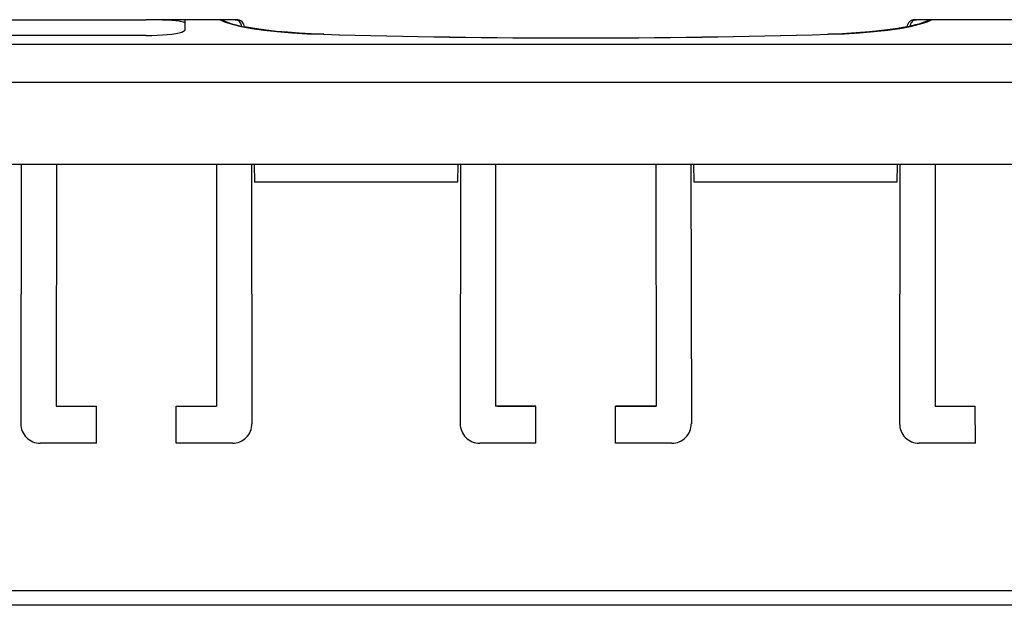
# Model space of a CAD drawing. Extents: x 0 to 420, y 0 to 297.
# Drawn here: x 136 to 161, y 191 to 206 of the extents above; entities that cross this region are included whole.
import ezdxf

# ---------------------------------------------------------------- set-up
doc = ezdxf.new("R2010")
doc.units = 0
doc.layers.get('0').update_dxf_attribs({"linetype": 'CONTINUOUS'})

msp = doc.modelspace()

# ---------------------------------------------------------------- linework, layer by layer
at = {"color": 7}
for p, q in [((125.772263, 205.651047), (138.772263, 205.651047)), ((139.772263, 205.651047), (138.772263, 205.651047)), ((139.772263, 205.396988), (139.772263, 205.651093)), ((140.672668, 205.651047), (139.772263, 205.651047)), ((141.04805, 205.651047), (140.67305, 205.651047)), ((141.04805, 205.651047), (141.090561, 205.651047)), ((158.453964, 205.651047), (158.49649, 205.651047)), ((158.871155, 205.651047), (158.49649, 205.651047)), ((164.857086, 205.651047), (158.871857, 205.651047)), ((138.772263, 205.247528), (125.772263, 205.247528)), ((143.318756, 205.278412), (143.31337, 205.276321)), ((156.225769, 205.278412), (156.231171, 205.276321)), ((171.472305, 205.014175), (128.07222, 205.014175)), ((171.058807, 204.042603), (128.485733, 204.042603)), ((128.522232, 201.95105), (171.022293, 201.95105)), ((135.572006, 201.95105), (135.563278, 195.302368)), ((135.572006, 201.95105), (135.563278, 195.302368)), ((136.47287, 201.95105), (136.471542, 195.754166)), ((140.571671, 201.95105), (140.572998, 195.754166)), ((140.571671, 201.95105), (140.572998, 195.754166)), ((141.472519, 201.95105), (141.481247, 195.302368)), ((141.539719, 201.95105), (141.547791, 201.488556)), ((146.754807, 201.95105), (146.746735, 201.488556)), ((146.822021, 201.95105), (146.813278, 195.302368)), ((146.822021, 201.95105), (146.813278, 195.302368)), ((147.719376, 201.95105), (147.718048, 195.750687)), ((151.825165, 201.95105), (151.826477, 195.750687)), ((151.825165, 201.95105), (151.826477, 195.750687)), ((152.722519, 201.95105), (152.731247, 195.302368)), ((152.789719, 201.95105), (152.797791, 201.488556)), ((158.004807, 201.95105), (157.996735, 201.488556)), ((158.072021, 201.95105), (158.063278, 195.302368)), ((158.072021, 201.95105), (158.063278, 195.302368)), ((158.97287, 201.95105), (158.971542, 195.754166)), ((146.746735, 201.488556), (141.547791, 201.488556)), ((157.996735, 201.488556), (152.797791, 201.488556)), ((136.471542, 195.754166), (136.522263, 195.754166)), ((136.471542, 195.754166), (136.522263, 195.754166)), ((136.522263, 195.754166), (137.502472, 195.754166)), ((136.522263, 195.754166), (137.502472, 195.754166)), ((137.503723, 194.801056), (137.502472, 195.754166)), ((139.540802, 194.801056), (139.542053, 195.754166)), ((139.540802, 194.801056), (139.542053, 195.754166)), ((139.542053, 195.754166), (140.572998, 195.754166)), ((139.542053, 195.754166), (140.572998, 195.754166)), ((148.752472, 195.750687), (147.718048, 195.750687)), ((147.772263, 195.750687), (147.718048, 195.750687)), ((147.772263, 195.750687), (148.752472, 195.750687)), ((148.753723, 194.801056), (148.752472, 195.750687)), ((150.790802, 194.801056), (150.792053, 195.750687)), ((150.790802, 194.801056), (150.792053, 195.750687)), ((151.826477, 195.750687), (150.792053, 195.750687)), ((150.792053, 195.750687), (151.826477, 195.750687)), ((158.971542, 195.754166), (159.022263, 195.754166)), ((158.971542, 195.754166), (159.022263, 195.754166)), ((159.022263, 195.754166), (160.002472, 195.754166)), ((159.022263, 195.754166), (160.002472, 195.754166)), ((160.003723, 194.801056), (160.002472, 195.754166)), ((137.503723, 194.801056), (136.062393, 194.801056)), ((140.982132, 194.801056), (139.540802, 194.801056)), ((148.753723, 194.801056), (147.312393, 194.801056)), ((152.232132, 194.801056), (150.790802, 194.801056)), ((160.003723, 194.801056), (158.562393, 194.801056)), ((164.971802, 191.021042), (134.572723, 191.021042)), ((164.858185, 190.651047), (134.686356, 190.651047))]:
    msp.add_line(p, q, dxfattribs=at)
for points in [[(139.772263, 205.56012), (139.762085, 205.573059), (139.73175, 205.585754), (139.681885, 205.5979), (139.613525, 205.609283), (139.528015, 205.61969), (139.427124, 205.628845), (139.312897, 205.636597), (139.187683, 205.642822), (139.053986, 205.647339), (138.914581, 205.650116), (138.772263, 205.651062)], [(140.665024, 205.651062), (140.796021, 205.590271), (140.976791, 205.53241), (141.204514, 205.478394), (141.475616, 205.429077), (141.785858, 205.385162), (142.130371, 205.347412), (142.503754, 205.316345), (142.900146, 205.292542), (143.313354, 205.276306)], [(140.766724, 205.625458), (140.803528, 205.606232), (140.853897, 205.584534), (140.916763, 205.561661), (140.991241, 205.538361), (141.076889, 205.51503), (141.224625, 205.480728), (141.393906, 205.447876), (141.583084, 205.416962), (141.790512, 205.388336), (142.014511, 205.362305), (142.253342, 205.339111), (142.591675, 205.312973), (142.948578, 205.292633), (143.319244, 205.278427)], [(141.217392, 205.482239), (141.211945, 205.509766), (141.203201, 205.536133), (141.191376, 205.560791), (141.176682, 205.583252), (141.159424, 205.603088), (141.139938, 205.619873), (141.118622, 205.633301), (141.095886, 205.643097), (141.072205, 205.649048), (141.04805, 205.651062)], [(143.319244, 205.278427), (142.999893, 205.290268), (142.690186, 205.306656), (142.393219, 205.327423), (142.111938, 205.352325), (141.849152, 205.381073), (141.607529, 205.41333), (141.389633, 205.448639), (141.290344, 205.467285)], [(158.777802, 205.625458), (158.740997, 205.606232), (158.690628, 205.584534), (158.627762, 205.561661), (158.553284, 205.538361), (158.467636, 205.51503), (158.319901, 205.480728), (158.150604, 205.447876), (157.961426, 205.416962), (157.753998, 205.388336), (157.529999, 205.362305), (157.291168, 205.339111), (156.95282, 205.312958), (156.595917, 205.292633), (156.225281, 205.278427)], [(156.231171, 205.276306), (156.644348, 205.292542), (157.040771, 205.316345), (157.414154, 205.347412), (157.758667, 205.385132), (158.068909, 205.429047), (158.340027, 205.478394), (158.567749, 205.53241), (158.748505, 205.590271), (158.879517, 205.651062)], [(158.49649, 205.651062), (158.472321, 205.649048), (158.448639, 205.643097), (158.425903, 205.633301), (158.404602, 205.619873), (158.385132, 205.603088), (158.367859, 205.583252), (158.353149, 205.560791), (158.341339, 205.536133), (158.332611, 205.509766), (158.327148, 205.482239)], [(138.772263, 205.247559), (138.914581, 205.249054), (139.053986, 205.253601), (139.187683, 205.261047), (139.312897, 205.27124), (139.427124, 205.284058), (139.528015, 205.299133), (139.613525, 205.316193), (139.681885, 205.3349), (139.73175, 205.354889), (139.762085, 205.375732), (139.772263, 205.396973)]]:
    msp.add_lwpolyline(points, dxfattribs=at)
for centre, radius, start, end in [((140.672485, 205.464706), 0.186337, 59.616391, 90.018881), ((141.090912, 205.45105), 0.2, 4.654224, 89.999886), ((141.090912, 205.45105), 0.2, 4.654096, 89.999893), ((158.453613, 205.45105), 0.2, 90.000112, 175.3459), ((158.453613, 205.45105), 0.2, 90.000105, 175.345846), ((158.87204, 205.464706), 0.186338, 89.981131, 120.384338), ((149.772263, 427.072632), 221.890465, 268.33197, 271.668032), ((149.772263, 426.90741), 221.72307, 268.332229, 271.667773), ((136.06308, 195.300598), 0.499657, 179.797722, 269.9224), ((136.06308, 195.300598), 0.499657, 179.797722, 269.9224), ((140.981461, 195.300598), 0.499657, 270.077595, 0.202273), ((147.31308, 195.300598), 0.499657, 179.797722, 269.9224), ((147.31308, 195.300598), 0.499657, 179.797722, 269.9224), ((152.231461, 195.300598), 0.499657, 270.077595, 0.202273), ((158.56308, 195.300598), 0.499657, 179.797722, 269.9224), ((158.56308, 195.300598), 0.499657, 179.797722, 269.9224)]:
    msp.add_arc(centre, radius, start, end, dxfattribs=at)

doc.saveas('drawing.dxf')
